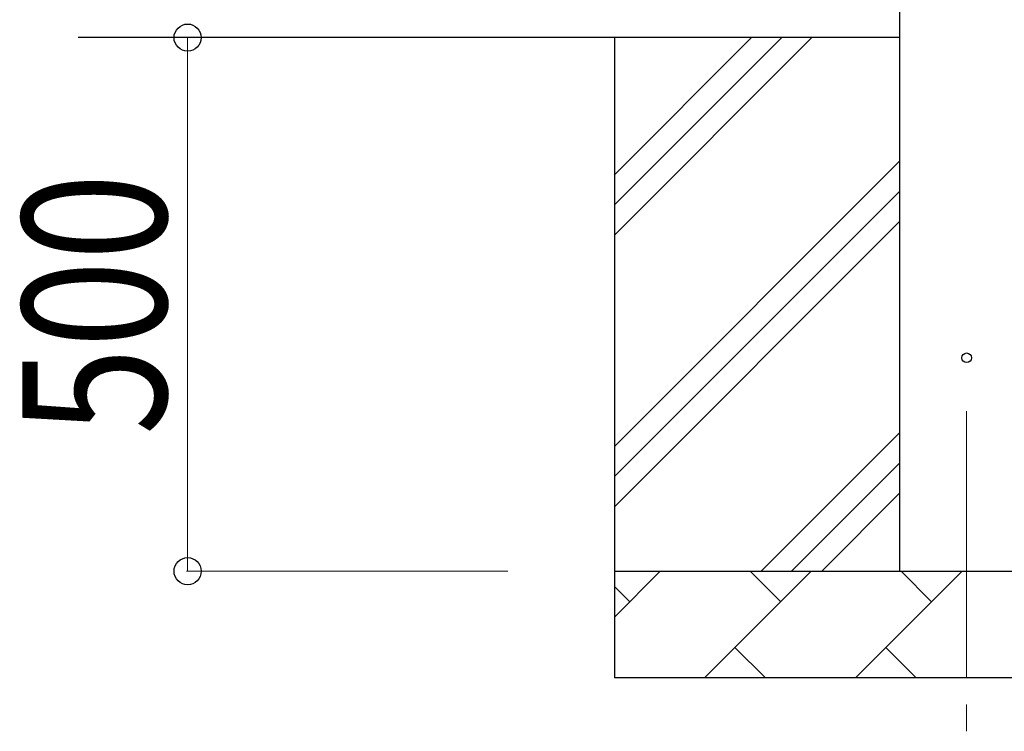
# Model space of a CAD drawing. Units: millimetres. Extents: x 0 to 25230, y 0 to 17820.
# Drawn here: x 2075 to 2998, y 2485 to 3152 of the extents above; entities that cross this region are included whole.
import ezdxf

# ---------------------------------------------------------------- set-up
doc = ezdxf.new("R2010")
doc.units = ezdxf.units.MM
doc.linetypes.add('YCENTER_1', pattern=[13, 10, -1, 1, -1])
for name, color, linetype, lineweight in [('YKK_12', 2, 'Continuous', 13), ('YKK_13', 4, 'Continuous', 30), ('YKK_A1', 4, 'Continuous', 30), ('YKK_D', 6, 'Continuous', 13)]:
    doc.layers.add(name, color=color, linetype=linetype, lineweight=lineweight)
doc.styles.add('text-b', font='extslim2.shx', dxfattribs={"width": 0.8, "bigfont": 'extfont2.shx'})

msp = doc.modelspace()

# ---------------------------------------------------------------- linework, layer by layer
at = {"layer": 'YKK_12', "linetype": 'YCENTER_1', "ltscale": 25}
msp.add_line((2962.56, 2785), (2962.56, 2285), dxfattribs=at)
at = {"layer": 'YKK_13', "linetype": 'Continuous', "ltscale": 0.5}
msp.add_circle((2962.56, 2835), 4.5, dxfattribs=at)
at = {"layer": 'YKK_A1', "linetype": 'Continuous', "ltscale": 25}
for p, q in [((2900.06, 2635), (2900.06, 5490)), ((2900.06, 3135), (2130.06, 3135)), ((2632.56, 3135), (2632.56, 2535)), ((2632.56, 2949.95), (2817.61, 3135)), ((2632.56, 2978.23), (2789.33, 3135)), ((2632.56, 3006.52), (2761.04, 3135)), ((2632.56, 2751.96), (2900.06, 3019.46)), ((2632.56, 2723.68), (2900.06, 2991.18)), ((2632.56, 2695.39), (2900.06, 2962.89)), ((2770.16, 2635), (2900.06, 2764.9)), ((2798.44, 2635), (2900.06, 2736.62)), ((2826.73, 2635), (2900.06, 2708.33)), ((2632.56, 2635), (3292.56, 2635)), ((2632.56, 2592.11), (2675.45, 2635)), ((2716.87, 2535), (2816.87, 2635)), ((2788.32, 2606.45), (2759.77, 2635)), ((2858.3, 2535), (2958.3, 2635)), ((2929.74, 2606.45), (2901.19, 2635)), ((2646.9, 2606.45), (2632.56, 2620.79)), ((2745.43, 2563.55), (2773.98, 2535)), ((2886.85, 2563.55), (2915.4, 2535)), ((3292.56, 2535), (2632.56, 2535))]:
    msp.add_line(p, q, dxfattribs=at)
at = {"layer": 'YKK_D'}
for p, q in [((2532.56, 3135), (2231.56, 3135)), ((2232.56, 2635), (2232.56, 3135)), ((2532.56, 2635), (2231.56, 2635))]:
    msp.add_line(p, q, dxfattribs=at)
at = {"layer": 'YKK_D', "linetype": 'ByBlock', "lineweight": -2}
for centre in [(2232.56, 3135), (2232.56, 2635)]:
    msp.add_circle(centre, 12.75, dxfattribs=at)

# ---------------------------------------------------------------- texts
at = {"layer": 'YKK_D', "style": 'text-b', "width": 0.8}
msp.add_text('500', height=135, rotation=90, dxfattribs=at).set_placement((2212.56, 2762.6))

doc.saveas('drawing.dxf')
